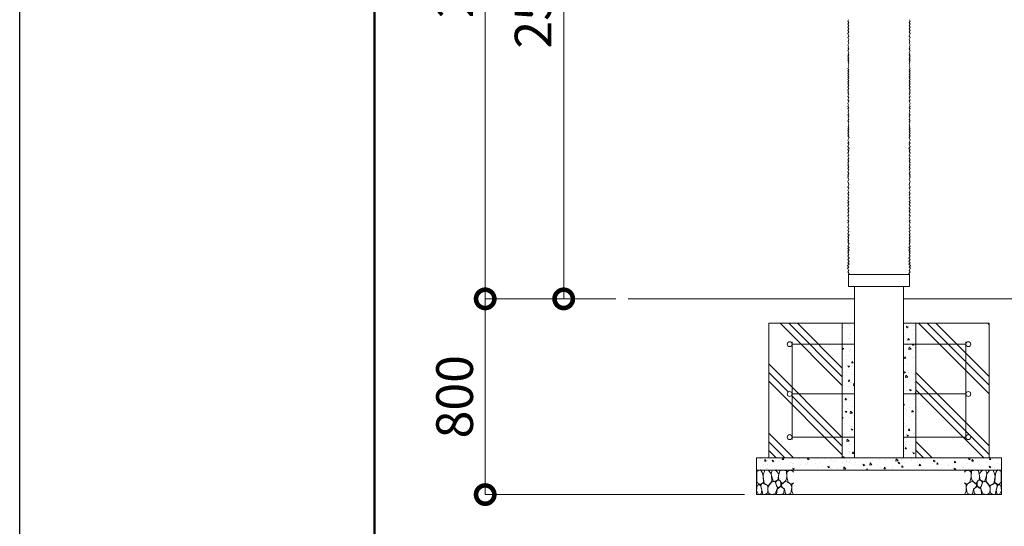
# Model space of a CAD drawing. Extents: x -29 to 20971, y -13 to 14837.
# Drawn here: x -29 to 3994, y 3801 to 5871 of the extents above; entities that cross this region are included whole.
import ezdxf
from ezdxf import colors
from ezdxf.entities.mleader import LeaderData, LeaderLine
from ezdxf.math import Vec2, Vec3

# ---------------------------------------------------------------- set-up
doc = ezdxf.new("R2010")
doc.units = 0
doc.header["$MEASUREMENT"] = 0
doc.header["$PDMODE"] = 1
doc.layers.get('0').update_dxf_attribs({"linetype": 'CONTINUOUS'})
doc.layers.get('DefPoints').update_dxf_attribs({"linetype": 'CONTINUOUS'})
for name, color, linetype, lineweight in [('FRAM3', 1, 'CONTINUOUS', 50), ('ハッチング', 8, 'CONTINUOUS', 5), ('外形線', 7, 'CONTINUOUS', 18), ('寸法線', 3, 'CONTINUOUS', 18), ('文字引出', 4, 'CONTINUOUS', 18), ('細線', 8, 'CONTINUOUS', 5)]:
    doc.layers.add(name, color=color, linetype=linetype, lineweight=lineweight)
doc.styles.get("Standard").update_dxf_attribs({"font": 'TXT.SHX', "bigfont": 'bigfont.shx'})
doc.dimstyles.new('50ベース', dxfattribs={"dimscale": 50, "dimtxt": 3, "dimasz": 3, "dimexe": 0, "dimexo": 1, "dimgap": 1, "dimtad": 3, "dimdec": 1, "dimdsep": 46, "dimtxsty": 'STANDARD', "dimblk": 'DOTSMALL', "dimcen": 0, "dimclrd": 256, "dimclre": 256, "dimclrt": 7, "dimadec": 3, "dimazin": 2, "dimtfac": 1, "dimtdec": 1, "dimtix": 1, "dimtmove": 2, "dimatfit": 2, "dimldrblk": 'OPEN', "dimfxl": 1, "dimtolj": 1, "dimlwd": -1, "dimlwe": -1, "dimarcsym": 0})

# ---------------------------------------------------------------- blocks, each defined once
blk = doc.blocks.new('_DotSmall')
at = {"layer": 'FRAM3', "color": 0, "const_width": 0.5}
blk.add_lwpolyline([(-0.0625, 0, 1), (0.0625, 0, 1)], format="xyb", close=True, dxfattribs=at)
blk = doc.blocks.new('*D22')
at = {"layer": 'DefPoints', "color": 0, "transparency": 16777216}
for p in [(1873.1, 4730.3), (2457.3, 4730.3), (2982.3, 3930.3)]:
    blk.add_point(p, dxfattribs=at)
at = {"layer": '寸法線', "transparency": 16777216}
for p, q in [((2407.3, 4730.3), (1873.1, 4730.3)), ((1873.1, 3930.3), (1873.1, 4730.3)), ((2932.3, 3930.3), (1873.1, 3930.3))]:
    blk.add_line(p, q, dxfattribs=at)
at = {"layer": '寸法線', "transparency": 16777216, "xscale": 150, "yscale": 150, "zscale": 150}
for p, rotation in [((1873.1, 4730.3), 90), ((1873.1, 3930.3), 270)]:
    blk.add_blockref('_DotSmall', p, dxfattribs=dict(at, rotation=rotation))
at = {"layer": '寸法線', "color": 7, "transparency": 16777216, "insert": (1748.1, 4330.3), "char_height": 150, "attachment_point": 5, "rotation": 90}
blk.add_mtext('\\A1;800', dxfattribs=at)
blk = doc.blocks.new('_OPEN')
at = {"color": 0, "linetype": 'ByBlock'}
for p, q in [((-1, 0.167), (0, 0)), ((0, 0), (-1, -0.167)), ((0, 0), (-1, 0))]:
    blk.add_line(p, q, dxfattribs=at)
blk = doc.blocks.new('*D23')
at = {"layer": 'DefPoints', "color": 0, "transparency": 16777216}
for p in [(2193.9, 7230.3), (2457.3, 7230.3), (2457.3, 4730.3)]:
    blk.add_point(p, dxfattribs=at)
at = {"layer": '寸法線', "transparency": 16777216}
for p, q in [((2407.3, 7230.3), (2193.9, 7230.3)), ((2193.9, 4730.3), (2193.9, 7230.3)), ((2407.3, 4730.3), (2193.9, 4730.3))]:
    blk.add_line(p, q, dxfattribs=at)
at = {"layer": '寸法線', "transparency": 16777216, "xscale": 150, "yscale": 150, "zscale": 150}
for p, rotation in [((2193.9, 7230.3), 90), ((2193.9, 4730.3), 270)]:
    blk.add_blockref('_DotSmall', p, dxfattribs=dict(at, rotation=rotation))
at = {"layer": '寸法線', "color": 7, "transparency": 16777216, "insert": (2068.9, 5980.3), "char_height": 150, "attachment_point": 5, "rotation": 90}
blk.add_mtext('\\A1;2500', dxfattribs=at)
blk = doc.blocks.new('*D24')
at = {"layer": 'DefPoints', "color": 0, "transparency": 16777216}
for p in [(1873.1, 7478.3), (2558.8, 7478.3), (2457.3, 4730.3)]:
    blk.add_point(p, dxfattribs=at)
at = {"layer": '寸法線', "transparency": 16777216}
for p, q in [((2508.8, 7478.3), (1873.1, 7478.3)), ((1873.1, 4730.3), (1873.1, 7478.3)), ((2407.3, 4730.3), (1873.1, 4730.3))]:
    blk.add_line(p, q, dxfattribs=at)
at = {"layer": '寸法線', "transparency": 16777216, "xscale": 150, "yscale": 150, "zscale": 150}
for p, rotation in [((1873.1, 7478.3), 90), ((1873.1, 4730.3), 270)]:
    blk.add_blockref('_DotSmall', p, dxfattribs=dict(at, rotation=rotation))
at = {"layer": '寸法線', "color": 7, "transparency": 16777216, "insert": (1748.1, 6104.3), "char_height": 150, "attachment_point": 5, "rotation": 90}
blk.add_mtext('\\A1;2748', dxfattribs=at)
blk = doc.blocks.new('A$C335A6589')
at = {"layer": '細線'}
for points in [[(15.9, 100.7), (6.8, 98.1), (0.9, 94), (0.3, 73.1), (0.6, 50.7), (12.4, 40), (27.4, 49.7), (26, 74.9), (22.3, 90.2), (15.9, 100.7)], [(57.2, 89), (48.6, 98.1), (34.1, 100.4), (26.3, 81), (26, 74), (30.3, 45.5), (47.1, 35.2), (62.4, 53.2), (60.9, 78), (57.2, 89)], [(81.7, 96.3), (72.6, 100.1), (63.3, 100), (59.7, 84.1), (63, 68.5), (68.5, 52.6), (87.2, 59.9), (90.4, 84.3), (81.7, 96.3)], [(107.6, 99.6), (94.1, 96.9), (89.6, 77), (89.3, 74.6), (90.9, 59.3), (95.4, 56.9), (103.7, 44), (119.3, 56.9), (123.4, 71.1), (121.7, 96.9), (107.6, 99.6)], [(148.4, 95.5), (134.3, 100.4), (124.6, 93.4), (122.8, 85.2), (123.9, 70.6), (128.2, 51.1), (139.8, 42.5), (151.1, 47.7)], [(151.1, 92.2), (148.4, 95.5)], [(15.6, 36.5), (8.9, 41.2), (2.1, 37.6), (0, 17.1), (7, 0.3), (19, 2.8), (20.8, 19.6), (15.6, 36.5)], [(34.9, 41.9), (22.7, 46.1), (16.5, 36.4), (20.8, 18.6), (25.1, 0.3), (36.1, 0.6), (45.9, 9.2), (46.2, 33.3), (42.5, 37.9), (34.9, 41.9)], [(74.6, 54.4), (60.5, 51), (51.1, 38.2), (46.2, 26.9), (46.5, 7), (58.4, 0.3), (75.9, 3.4), (85, 27.2), (74.6, 54.4)], [(98.5, 50.1), (94.2, 57.8), (85.3, 58.7), (77.1, 50.1), (81.7, 36.4), (88.1, 26.3), (99.4, 36.1), (98.5, 50.1)], [(127, 49.2), (118.1, 55), (101.6, 41.6), (103.4, 30.6), (113.5, 22.3), (118.1, 3.4), (127.9, 0.3), (139.8, 6.1), (143.2, 30.3), (138.6, 43.7), (127, 49.2)], [(151.1, 47.5), (144.1, 41.6), (143.2, 30.9), (144.1, 12.2), (150.8, 0.9), (151.1, 0.9)], [(100.3, 32.4), (94.2, 30.6), (83.2, 21.7), (81.4, 1.5), (99.1, 0), (111.4, 4), (112, 23.5), (100.3, 32.4)]]:
    blk.add_lwpolyline(points, dxfattribs=at)

msp = doc.modelspace()

# ---------------------------------------------------------------- hatches: boundary and pattern name
at = {"layer": 'ハッチング'}
h = msp.add_hatch(dxfattribs=at)
h.set_pattern_fill('PLAST', color=256, scale=800, angle=45, style=0)
h.set_pattern_definition([(135, (28405.65, 515.83), (141.4214, 141.4214), []), (135, (28423.33, 533.5), (141.4214, 141.4214), []), (135, (28441, 551.18), (141.4214, 141.4214), [])])
edge = h.paths.add_edge_path()
edge.add_arc((3847.26, 4545.33), 10, 180, 360)
edge.add_arc((3847.26, 4545.33), 10, 0, 180)
edge.add_line((3837.26, 4545.33), (3632.26, 4545.33))
edge.add_line((3632.26, 4545.33), (3632.26, 4630.33))
edge.add_line((3632.26, 4630.33), (3932.26, 4630.33))
edge.add_line((3932.26, 4630.33), (3932.26, 4080.33))
edge.add_line((3932.26, 4080.33), (3632.26, 4080.33))
edge.add_line((3632.26, 4080.33), (3632.26, 4165.33))
edge.add_line((3632.26, 4165.33), (3837.26, 4165.33))
edge.add_arc((3847.26, 4165.33), 10, 180, 360)
edge.add_arc((3847.26, 4165.33), 10, 0, 180)
edge.add_line((3837.26, 4165.33), (3837.26, 4341.6))
edge.add_arc((3847.26, 4341.6), 10, 180, 360)
edge.add_arc((3847.26, 4341.6), 10, 0, 180)
edge.add_line((3837.26, 4341.6), (3837.26, 4545.33))
h.paths.add_polyline_path([(3632.26, 4545.33), (3837.26, 4545.33), (3837.26, 4341.6), (3632.26, 4341.6)])
h.paths.add_polyline_path([(3632.26, 4341.6), (3837.26, 4341.6), (3837.26, 4165.33), (3707.3, 4165.33), (3632.26, 4165.33)], flags=17)
edge = h.paths.add_edge_path()
edge.add_line((3032.26, 4630.33), (3332.26, 4630.33))
edge.add_line((3332.26, 4630.33), (3332.26, 4545.33))
edge.add_line((3332.26, 4545.33), (3127.26, 4545.33))
edge.add_arc((3117.26, 4545.33), 10, 0, 180)
edge.add_arc((3117.26, 4545.33), 10, 180, 358.7188)
edge.add_line((3127.26, 4545.11), (3127.26, 4341.38))
edge.add_arc((3117.26, 4341.6), 10, 358.7188, 540)
edge.add_arc((3117.26, 4341.6), 10, 180, 358.7188)
edge.add_line((3127.26, 4341.38), (3127.26, 4165.33))
edge.add_line((3127.26, 4165.33), (3332.26, 4165.33))
edge.add_line((3332.26, 4165.33), (3332.26, 4080.33))
edge.add_line((3332.26, 4080.33), (3032.26, 4080.33))
edge.add_line((3032.26, 4080.33), (3032.26, 4630.33))
h.paths.add_polyline_path([(3127.26, 4545.33), (3332.26, 4545.33), (3332.26, 4341.6), (3127.26, 4341.6)], flags=17)
edge = h.paths.add_edge_path(flags=17)
edge.add_line((3127.26, 4341.6), (3332.26, 4341.6))
edge.add_line((3332.26, 4341.6), (3332.26, 4165.33))
edge.add_line((3332.26, 4165.33), (3127.26, 4165.33))
edge.add_arc((3117.26, 4165.33), 10, 0, 180)
edge.add_arc((3117.26, 4165.33), 10, 180, 358.7188)
edge.add_line((3127.26, 4165.11), (3127.26, 4165.33))
edge.add_line((3127.26, 4165.33), (3127.26, 4165.33))
edge.add_arc((3117.26, 4165.33), 10, -180, 0, ccw=False)
edge.add_arc((3117.26, 4165.33), 10, 0, 180, ccw=False)
edge.add_line((3127.26, 4165.33), (3127.26, 4165.33))
edge.add_line((3127.26, 4165.33), (3127.26, 4341.6))
h = msp.add_hatch(dxfattribs=at)
h.set_pattern_fill('AR-CONC', color=256, scale=10, style=0)
h.set_pattern_definition([(130, (28405.65, 515.83), (-71.72602, -6.27521), [7.5, -82.5]), (185, (28405.65, 515.83), (13.87513, 75.21921), [6, -66]), (79.5486, (28399.67, 515.306), (-57.85094, 68.94395), [6.37402, -70.11421]), (133.8158, (28405.65, 535.83), (-106.7241, -16.5519), [11.25, -123.75]), (83.3644, (28396.75, 534.45), (-93.46627, 97.4118), [9.56103, -105.1713]), (188.8158, (28405.65, 535.83), (-93.4662, 97.41186), [9, -99]), (159, (28395.65, 530.83), (-59.6907, -40.26189), [7.5, -82.5]), (214, (28395.65, 530.83), (-24.33153, 72.515), [6, -66]), (108.5486, (28390.674, 527.47), (-84.02226, 32.25305), [6.37402, -70.11421]), (142.5, (28405.648, 515.829), (-1.215986, 33.289385), [0, -65.2, 0, -67, 0, -66.25]), (172.5, (28405.65, 515.83), (-26.306954, 39.44117), [0, -38.2, 0, -63.7, 0, -25.25]), (212.5, (28427.948, 515.829), (-53.382244, -2.255487), [0, -25, 0, -78, 0, -103.5]), (222.5, (28437.95, 515.83), (-58.31862, 10.0105), [0, -32.5, 0, -51.8, 0, -73.5])])
h.paths.add_polyline_path([(3582.26, 4630.33), (3632.26, 4630.33), (3632.26, 4545.33), (3582.26, 4545.33)])
h.paths.add_polyline_path([(3632.26, 4341.6), (3582.26, 4341.6), (3582.26, 4545.33), (3632.26, 4545.33)])
h.paths.add_polyline_path([(3632.26, 4165.33), (3582.26, 4165.33), (3582.26, 4341.6), (3632.26, 4341.6)])
h.paths.add_polyline_path([(3632.26, 4080.33), (3582.26, 4080.33), (3582.26, 4165.33), (3632.26, 4165.33)])
h.paths.add_polyline_path([(3332.26, 4545.33), (3332.26, 4630.33), (3382.26, 4630.33), (3382.26, 4545.33)])
h.paths.add_polyline_path([(3332.26, 4545.33), (3382.26, 4545.33), (3382.26, 4341.6), (3332.26, 4341.6)])
h.paths.add_polyline_path([(3332.26, 4341.6), (3382.26, 4341.6), (3382.26, 4165.33), (3332.26, 4165.33)])
h.paths.add_polyline_path([(3382.26, 4080.33), (3332.26, 4080.33), (3332.26, 4165.33), (3382.26, 4165.33)])
h = msp.add_hatch(dxfattribs=at)
h.set_pattern_fill('AR-CONC', color=256, scale=10, style=0)
h.set_pattern_definition([(130, (28405.65, 515.83), (-71.72602, -6.27521), [7.5, -82.5]), (185, (28405.65, 515.83), (13.87513, 75.21921), [6, -66]), (79.5486, (28399.67, 515.306), (-57.85094, 68.94395), [6.37402, -70.11421]), (133.8158, (28405.65, 535.83), (-106.7241, -16.5519), [11.25, -123.75]), (83.3644, (28396.75, 534.45), (-93.46627, 97.4118), [9.56103, -105.1713]), (188.8158, (28405.65, 535.83), (-93.4662, 97.41186), [9, -99]), (159, (28395.65, 530.83), (-59.6907, -40.26189), [7.5, -82.5]), (214, (28395.65, 530.83), (-24.33153, 72.515), [6, -66]), (108.5486, (28390.674, 527.47), (-84.02226, 32.25305), [6.37402, -70.11421]), (142.5, (28405.648, 515.829), (-1.215986, 33.289385), [0, -65.2, 0, -67, 0, -66.25]), (172.5, (28405.65, 515.83), (-26.306954, 39.44117), [0, -38.2, 0, -63.7, 0, -25.25]), (212.5, (28427.948, 515.829), (-53.382244, -2.255487), [0, -25, 0, -78, 0, -103.5]), (222.5, (28437.95, 515.83), (-58.31862, 10.0105), [0, -32.5, 0, -51.8, 0, -73.5])])
h.paths.add_polyline_path([(3482.26, 4080.33), (3982.27, 4080.33), (3982.27, 4030.33), (3482.26, 4030.33)])
h.paths.add_polyline_path([(2982.26, 4080.33), (3482.26, 4080.33), (3482.26, 4030.33), (2982.26, 4030.33)])

# ---------------------------------------------------------------- linework, layer by layer
at = {"layer": 'DefPoints'}
msp.add_lwpolyline([(-29, 14836.5), (20971, 14836.5), (20971, -13.5), (-29, -13.5)], close=True, dxfattribs=at)
at = {"layer": 'FRAM3'}
msp.add_lwpolyline([(1421, 661.5), (1421, 14161.5), (20296, 14161.5), (20296, 661.5)], close=True, dxfattribs=at)
at = {"layer": '外形線'}
for p, q in [((3357.26, 4780.33), (3357.26, 4830.33)), ((3357.26, 4780.33), (3357.26, 4830.33)), ((3357.26, 4830.33), (3607.26, 4830.33)), ((3607.26, 4780.33), (3607.26, 4830.33)), ((3607.26, 4780.33), (3607.26, 4830.33)), ((3382.26, 4780.33), (3357.26, 4780.33)), ((3382.26, 4780.33), (3357.26, 4780.33)), ((3357.26, 4780.33), (3607.26, 4780.33)), ((3382.26, 4080.33), (3382.26, 4780.33)), ((3582.26, 4780.33), (3607.26, 4780.33)), ((3582.26, 4080.33), (3582.26, 4780.33)), ((3582.26, 4780.33), (3607.26, 4780.33)), ((2457.26, 4730.33), (3382.26, 4730.33)), ((3582.26, 4730.33), (8107.26, 4730.33)), ((3127.26, 4555.33), (3127.26, 4155.33)), ((3837.27, 4555.33), (3837.27, 4155.33)), ((3382.26, 4545.33), (3127.26, 4545.33)), ((3837.27, 4545.33), (3582.26, 4545.33)), ((3382.26, 4341.6), (3127.26, 4341.6)), ((3837.27, 4341.6), (3582.26, 4341.6)), ((3382.26, 4165.33), (3127.26, 4165.33)), ((3837.27, 4165.33), (3582.26, 4165.33)), ((3837.27, 4165.33), (3707.3, 4165.33))]:
    msp.add_line(p, q, dxfattribs=at)
for points in [[(3357.04, 5870.99), (3355.52, 5865.38), (3358.84, 5859.32), (3355.52, 5852.85), (3358.81, 5848.23), (3355.41, 5840.43), (3358.84, 5834.28), (3354.92, 5826.85), (3358.59, 5821.42), (3355.3, 5814.27), (3358.38, 5804.6), (3355.3, 5798.55), (3358.38, 5790.2), (3355.71, 5781.87), (3358.7, 5775.36), (3355.32, 5767.79), (3358.27, 5761.18), (3355.74, 5755.03), (3358.44, 5750.59), (3355.19, 5744.81), (3358.59, 5737.77), (3355.74, 5730.85), (3358.7, 5726.12), (3355.3, 5722.6), (3358.84, 5716.95), (3355.19, 5715.35), (3358.84, 5709.91), (3355.08, 5706.34), (3358.81, 5701.72), (3355.74, 5697.43), (3358.48, 5691.28), (3355.71, 5686.05), (3358.7, 5680.4), (3354.92, 5671.58), (3358.7, 5666.77), (3355.52, 5662.37), (3358.59, 5658.85), (3355.19, 5653.14), (3358.84, 5647.72), (3354.75, 5644.56), (3359.23, 5639.51), (3355.32, 5635.99), (3358.7, 5631.7), (3355.41, 5627.09), (3358.81, 5622.14), (3355.52, 5616.87), (3358.81, 5612.14), (3355.41, 5608.95), (3359.23, 5602.74), (3355.08, 5595.65), (3358.59, 5589.5), (3355.3, 5582.79), (3358.27, 5576.64), (3355.41, 5572.46), (3358.7, 5567.19), (3355.32, 5558.81), (3358.59, 5552.24), (3355.52, 5544.32), (3358.38, 5539.16), (3355.19, 5529.27), (3358.27, 5523.44), (3355.52, 5518.05), (3358.97, 5511.35), (3355.41, 5507.61), (3358.27, 5501.24), (3355.63, 5491.57), (3358.48, 5486.18), (3355.19, 5480.9), (3358.59, 5476.95), (3355.84, 5470.68), (3358.7, 5464.2), (3355.32, 5458.16), (3358.97, 5451.9), (3355.85, 5447.6), (3358.38, 5441.88), (3355.74, 5433.53), (3358.48, 5429.02), (3354.97, 5424.74), (3359.14, 5422.1), (3355.08, 5416.05), (3358.92, 5413.09), (3355.19, 5405.94), (3359.47, 5400.89), (3355.08, 5396.16), (3359.69, 5389.79), (3355.32, 5378.37), (3359.49, 5371.07), (3355.32, 5366.38), (3358.7, 5362.75), (3354.79, 5353.34), (3360.01, 5345.52), (3354.79, 5340.31), (3358.92, 5334.5), (3354.53, 5326.58), (3358.97, 5316.84), (3355.41, 5313.29), (3358.59, 5305.26), (3355.32, 5298.07), (3359.14, 5293.5), (3355.08, 5285.7), (3358.27, 5280.42), (3354.79, 5276.16), (3358.7, 5269.54), (3355.41, 5262.62), (3358.81, 5257.34), (3355.41, 5249.1), (3358.59, 5242.28), (3354.64, 5236.57), (3358.27, 5231.73), (3354.53, 5228.1), (3358.81, 5218.1), (3354.86, 5210.41), (3358.92, 5197.55), (3354.86, 5186.88), (3359.47, 5182.6), (3355.08, 5174.03), (3358.81, 5166.11), (3355.19, 5160.95), (3358.92, 5154.02), (3354.86, 5146.33), (3358.81, 5143.03), (3354.79, 5131.19), (3359.47, 5128.3), (3355.32, 5121.28), (3358.7, 5116.32), (3354.64, 5110.82), (3359.49, 5100.42), (3354.86, 5094.89), (3359.36, 5089.06), (3355.08, 5082.36), (3359.36, 5074.44), (3354.27, 5070.18), (3359.25, 5060.15), (3354.27, 5052.44), (3358.97, 5047.23), (3354.27, 5040.45), (3359.47, 5033.23), (3354.79, 5023.76), (3359.47, 5018.5), (3354.53, 5010.14), (3359.47, 5004.98), (3354.27, 4996.12), (3359.69, 4991.46), (3354.97, 4985.08), (3359.36, 4978.71), (3355.32, 4971.09), (3358.48, 4966.84), (3354.75, 4962.11), (3359.69, 4955.74), (3355.19, 4946.17), (3360.01, 4939.8), (3355.08, 4936.17), (3360.01, 4929.9), (3354.86, 4925.84), (3359.36, 4920.78), (3355.32, 4917.38), (3359.25, 4911.11), (3354.79, 4904.86), (3360.01, 4897.04), (3355.32, 4890.78), (3360.01, 4883.48), (3354.75, 4878.25), (3360.35, 4872.2), (3353.87, 4866.05), (3359.14, 4859.23), (3353.75, 4855.84), (3359.49, 4845.94), (3354.31, 4840.22), (3360.01, 4833.42), (3357.04, 4830.44), (3357.26, 4830.33)], [(3607.49, 5870.99), (3609.01, 5865.38), (3605.69, 5859.32), (3609.01, 5852.85), (3605.71, 5848.23), (3609.12, 5840.43), (3605.69, 5834.28), (3609.6, 5826.85), (3605.93, 5821.42), (3609.23, 5814.27), (3606.15, 5804.6), (3609.23, 5798.55), (3606.15, 5790.2), (3608.82, 5781.87), (3605.82, 5775.36), (3609.21, 5767.79), (3606.26, 5761.18), (3608.79, 5755.03), (3606.08, 5750.59), (3609.34, 5744.81), (3605.93, 5737.77), (3608.79, 5730.85), (3605.82, 5726.12), (3609.23, 5722.6), (3605.69, 5716.95), (3609.34, 5715.35), (3605.69, 5709.91), (3609.45, 5706.34), (3605.71, 5701.72), (3608.79, 5697.43), (3606.04, 5691.28), (3608.82, 5686.05), (3605.82, 5680.4), (3609.6, 5671.58), (3605.82, 5666.77), (3609.01, 5662.37), (3605.93, 5658.85), (3609.34, 5653.14), (3605.69, 5647.72), (3609.78, 5644.56), (3605.3, 5639.51), (3609.21, 5635.99), (3605.82, 5631.7), (3609.12, 5627.09), (3605.71, 5622.14), (3609.01, 5616.87), (3605.71, 5612.14), (3609.12, 5608.95), (3605.3, 5602.74), (3609.45, 5595.65), (3605.93, 5589.5), (3609.23, 5582.79), (3606.26, 5576.64), (3609.12, 5572.46), (3605.82, 5567.19), (3609.21, 5558.81), (3605.93, 5552.24), (3609.01, 5544.32), (3606.15, 5539.16), (3609.34, 5529.27), (3606.26, 5523.44), (3609.01, 5518.05), (3605.56, 5511.35), (3609.12, 5507.61), (3606.26, 5501.24), (3608.9, 5491.57), (3606.04, 5486.18), (3609.34, 5480.9), (3605.93, 5476.95), (3608.69, 5470.68), (3605.82, 5464.2), (3609.21, 5458.16), (3605.56, 5451.9), (3608.68, 5447.6), (3606.15, 5441.88), (3608.79, 5433.53), (3606.04, 5429.02), (3609.56, 5424.74), (3605.38, 5422.1), (3609.45, 5416.05), (3605.6, 5413.09), (3609.34, 5405.94), (3605.05, 5400.89), (3609.45, 5396.16), (3604.83, 5389.79), (3609.21, 5378.37), (3605.04, 5371.07), (3609.21, 5366.38), (3605.82, 5362.75), (3609.73, 5353.34), (3604.52, 5345.52), (3609.73, 5340.31), (3605.6, 5334.5), (3610, 5326.58), (3605.56, 5316.84), (3609.12, 5313.29), (3605.93, 5305.26), (3609.21, 5298.07), (3605.38, 5293.5), (3609.45, 5285.7), (3606.26, 5280.42), (3609.73, 5276.16), (3605.82, 5269.54), (3609.12, 5262.62), (3605.71, 5257.34), (3609.12, 5249.1), (3605.93, 5242.28), (3609.89, 5236.57), (3606.26, 5231.73), (3610, 5228.1), (3605.71, 5218.1), (3609.67, 5210.41), (3605.6, 5197.55), (3609.67, 5186.88), (3605.05, 5182.6), (3609.45, 5174.03), (3605.71, 5166.11), (3609.34, 5160.95), (3605.6, 5154.02), (3609.67, 5146.33), (3605.71, 5143.03), (3609.73, 5131.19), (3605.05, 5128.3), (3609.21, 5121.28), (3605.82, 5116.32), (3609.89, 5110.82), (3605.04, 5100.42), (3609.67, 5094.89), (3605.16, 5089.06), (3609.45, 5082.36), (3605.16, 5074.44), (3610.26, 5070.18), (3605.27, 5060.15), (3610.26, 5052.44), (3605.56, 5047.23), (3610.26, 5040.45), (3605.05, 5033.23), (3609.73, 5023.76), (3605.05, 5018.5), (3610, 5010.14), (3605.05, 5004.98), (3610.26, 4996.12), (3604.83, 4991.46), (3609.56, 4985.08), (3605.16, 4978.71), (3609.21, 4971.09), (3606.04, 4966.84), (3609.78, 4962.11), (3604.83, 4955.74), (3609.34, 4946.17), (3604.52, 4939.8), (3609.45, 4936.17), (3604.52, 4929.9), (3609.67, 4925.84), (3605.16, 4920.78), (3609.21, 4917.38), (3605.27, 4911.11), (3609.73, 4904.86), (3604.52, 4897.04), (3609.21, 4890.78), (3604.52, 4883.48), (3609.78, 4878.25), (3604.17, 4872.2), (3610.66, 4866.05), (3605.38, 4859.23), (3610.78, 4855.84), (3605.04, 4845.94), (3610.22, 4840.22), (3604.52, 4833.42), (3607.49, 4830.44), (3607.26, 4830.33)]]:
    msp.add_lwpolyline(points, dxfattribs=at)
for centre in [(3117.26, 4545.33), (3847.27, 4545.33), (3117.26, 4341.6), (3847.27, 4341.6), (3117.26, 4165.33), (3847.27, 4165.33)]:
    msp.add_circle(centre, 10, dxfattribs=at)
at = {"layer": '細線'}
for p, q in [((3032.26, 4630.33), (3032.26, 4080.33)), ((3382.26, 4630.33), (3032.26, 4630.33)), ((3332.26, 4080.33), (3332.26, 4630.33)), ((3932.26, 4630.33), (3582.26, 4630.33)), ((3632.26, 4080.33), (3632.26, 4630.33)), ((3932.26, 4630.33), (3932.26, 4080.33)), ((3982.27, 4080.33), (2982.26, 4080.33)), ((2982.26, 4080.33), (2982.26, 3930.33)), ((3982.27, 3930.33), (3982.27, 4080.33)), ((3982.27, 4030.33), (2982.26, 4030.33)), ((3982.27, 3930.33), (2982.26, 3930.33))]:
    msp.add_line(p, q, dxfattribs=at)

# ---------------------------------------------------------------- block references
at = {"layer": 'ハッチング'}
msp.add_blockref('A$C335A6589', (2982.26, 3930.33), dxfattribs=at)
at = {"layer": 'ハッチング', "xscale": -1}
msp.add_blockref('A$C335A6589', (3982.27, 3930.33), dxfattribs=at)

# ---------------------------------------------------------------- dimensions: what is measured, and where the dimension line sits
at = {"layer": '寸法線'}
for base, p1, p2, picture, middle in [((1873.13, 7478.33), (2457.26, 4730.33), (2558.76, 7478.33), '*D24', (1748.13, 6104.33)), ((2193.9, 7230.33), (2457.26, 4730.33), (2457.26, 7230.33), '*D23', (2068.9, 5980.33)), ((1873.13, 4730.33), (2982.26, 3930.33), (2457.26, 4730.33), '*D22', (1748.13, 4330.33))]:
    dim = msp.add_linear_dim(base=base, p1=p1, p2=p2, angle=90, dimstyle='50ベース', dxfattribs=at)
    dim.commit()
    dim.dimension.update_dxf_attribs({"geometry": picture, "text_midpoint": middle})

# ---------------------------------------------------------------- leaders
at = {"layer": '文字引出'}
ml = msp.add_multileader_mtext('Standard', dxfattribs=at)
ml.set_content('{\\C7;稲田擬石ビシャン仕上げφ250 }', color=256, style='STANDARD')
ml.set_leader_properties()
ml.set_arrow_properties(name='OPEN')
ml.build(insert=Vec2(0, 0))
ml.multileader.update_dxf_attribs({"text_left_attachment_type": 5, "text_right_attachment_type": 6, "dogleg_length": 0.36, "arrow_head_size": 150, "scale": 50})
ctx = ml.context
ctx.base_point, ctx.scale, ctx.char_height, ctx.arrow_head_size, ctx.landing_gap_size, ctx.plane_origin = Vec3(4196.35, 5776.62), 50, 150, 150, 4.5, Vec3(5701.41, 6831.17)
ctx.left_attachment, ctx.right_attachment = 5, 6
notes = []
notes.append((ctx, [(0, (1, 1, 0), (4178.35, 5776.62), (1, 0), 18, [(0, [(3542.25, 6412.71)], 0, [])])]))
ctx.mtext.insert, ctx.mtext.flow_direction = Vec3(4200.85, 5956.62), 5
for ctx, leaders in notes:
    for number, flags, end, landing, length, lines in leaders:
        leader = LeaderData()
        leader.index, (leader.has_last_leader_line, leader.has_dogleg_vector, leader.attachment_direction) = number, flags
        leader.last_leader_point, leader.dogleg_vector, leader.dogleg_length = Vec3(end), Vec3(landing), length
        for number, points, colour, breaks in lines:
            line = LeaderLine()
            line.index, line.vertices, line.color, line.breaks = number, Vec3.list(points), colors.encode_raw_color(colour), breaks
            leader.lines.append(line)
        ctx.leaders.append(leader)

doc.saveas('drawing.dxf')
